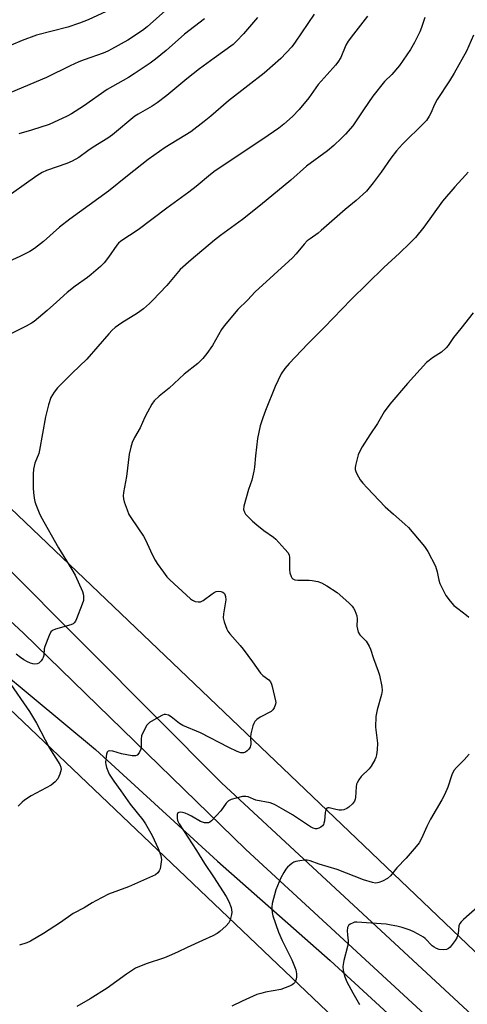
# Model space of a CAD drawing. Units: inches. Extents: x 1207769 to 1213770, y 545455 to 549457.
# Drawn here: x 1208410 to 1208568, y 546575 to 546923 of the extents above; entities that cross this region are included whole.
import ezdxf

# ---------------------------------------------------------------- set-up
doc = ezdxf.new("R2010")
doc.units = ezdxf.units.IN
doc.header["$MEASUREMENT"] = 0
for name, color, linetype in [('HYDRO-Canal', 164, 'Continuous'), ('NTRL-Farm Land', 3, 'Continuous'), ('NTRL-Pasture Land', 2, 'Continuous'), ('TRANS-Road', 130, 'Continuous'), ('Undefined', 1, 'Continuous')]:
    doc.layers.add(name, color=color, linetype=linetype)

msp = doc.modelspace()

# ---------------------------------------------------------------- linework, layer by layer
at = {"layer": 'HYDRO-Canal'}
msp.add_lwpolyline([(1208380.24, 546711.83), (1208436.94, 546664.7), (1208480.08, 546625.12), (1208519.9, 546589.99), (1208554.91, 546557.89)], dxfattribs=at)
at = {"layer": 'NTRL-Farm Land'}
msp.add_lwpolyline([(1208547.07, 546520.29), (1208538.3, 546519.83), (1208381.48, 546566.32), (1208326.77, 546591.06), (1208245.56, 546641.45), (1208170.78, 546709.6), (1208152.57, 546732.86), (1208152.58, 546738.07), (1208158.27, 546743.27), (1208197.42, 546762.88), (1208223.26, 546771.84), (1208241.28, 546775.13), (1208254.56, 546775.11), (1208276.59, 546771.75), (1208302.42, 546764.6), (1208391.41, 546693.34), (1208536.23, 546555.39), (1208554.21, 546532.84), (1208554.67, 546528.57), (1208551.58, 546523.37)], close=True, dxfattribs=at)
at = {"layer": 'NTRL-Pasture Land'}
msp.add_lwpolyline([(1209404.85, 547058.83), (1209206.83, 546847), (1208778.9, 546394.55), (1208318.45, 546834.43), (1208318.49, 546836.89), (1208318.8, 546839.38), (1208320.22, 546844.29), (1208321.64, 546847.22), (1208323.4, 546849.85), (1208375.94, 546910.94), (1208403.34, 546942.43)], dxfattribs=at)
at = {"layer": 'TRANS-Road'}
for points in [[(1208402.32, 546732.33), (1208434.27, 546700.36), (1208481.48, 546652.81), (1209102.81, 546076.38)], [(1208569.95, 546555.68), (1208490.05, 546629.23), (1208411.6, 546705.77), (1208403.37, 546713.27)]]:
    msp.add_lwpolyline(points, dxfattribs=at)
at = {"layer": 'Undefined'}
for points, elevation in [([(1208514.17, 546924.58), (1208507.48, 546914.68), (1208506.33, 546913.12), (1208502.42, 546908.99), (1208496.59, 546903.75), (1208490.84, 546899.24), (1208484.01, 546894.03), (1208477.7, 546888.51), (1208475.42, 546886.65), (1208470.62, 546883.07), (1208461.59, 546877.48), (1208455.64, 546873.24), (1208448.24, 546867.52), (1208441.55, 546862.04), (1208427.89, 546852.13), (1208424.3, 546849.28), (1208418.58, 546844.28), (1208415.45, 546841.73), (1208413.75, 546840.67), (1208410.3, 546838.93), (1208406.39, 546837.19)], 440), ([(1208462.79, 546926.86), (1208455.19, 546920.13), (1208453.64, 546918.88), (1208448.39, 546915.42), (1208442.66, 546912.21), (1208441.39, 546911.57), (1208439.68, 546910.85), (1208433.04, 546908.51), (1208431.12, 546907.74), (1208427.98, 546906.32), (1208419.63, 546902.18), (1208407.04, 546896.93)], 446), ([(1208442.33, 546926.3), (1208434.34, 546922.65), (1208431.35, 546921.44), (1208427.2, 546920.01), (1208416.2, 546917.15), (1208411.08, 546915.37), (1208407.19, 546913.66)], 448), ([(1208494.21, 546923.5), (1208489.22, 546917.62), (1208486.83, 546915.03), (1208485.63, 546913.88), (1208478.89, 546909.12), (1208473.75, 546905.3), (1208469.2, 546901.73), (1208462.15, 546895.9), (1208458.78, 546893.23), (1208456.97, 546892.06), (1208452, 546889.28), (1208450.83, 546888.51), (1208443, 546882), (1208441.38, 546880.81), (1208436.18, 546877.58), (1208434.28, 546876.31), (1208431.04, 546873.97), (1208428.78, 546872.61), (1208426.88, 546871.81), (1208419.72, 546869.34), (1208418.2, 546868.62), (1208416.23, 546867.51), (1208403.66, 546858.46)], 442), ([(1208533.11, 546923.93), (1208528.13, 546917.58), (1208526.23, 546915.05), (1208525.43, 546913.64), (1208523.61, 546909.36), (1208522.6, 546907.66), (1208521.72, 546906.54), (1208518.78, 546903.34), (1208515.69, 546899.81), (1208512.31, 546895.04), (1208508.9, 546890.91), (1208506.62, 546888.43), (1208503.56, 546885.78), (1208501.73, 546884.35), (1208496.14, 546880.43), (1208479.2, 546869.2), (1208477.58, 546867.99), (1208472.56, 546863.72), (1208469.97, 546861.68), (1208462.2, 546856.07), (1208452.02, 546848.33), (1208445.96, 546844.42), (1208445.08, 546843.64), (1208444.52, 546842.97), (1208441.59, 546838.69), (1208440, 546836.68), (1208438.76, 546835.46), (1208435.47, 546832.56), (1208434.1, 546831.49), (1208429.86, 546828.46), (1208426.97, 546826.2), (1208423.22, 546822.75), (1208419.95, 546819.86), (1208415.35, 546816.02), (1208414.42, 546815.39), (1208412.45, 546814.3), (1208406.4, 546811.29)], 438), ([(1208553.38, 546923.46), (1208552.17, 546919.96), (1208551.54, 546918.41), (1208549.65, 546914.64), (1208548.23, 546912.12), (1208544.35, 546906.51), (1208541.61, 546903.35), (1208539.05, 546900.8), (1208534.98, 546895.62), (1208531.65, 546890.85), (1208529.35, 546887.23), (1208527.87, 546885.14), (1208525.35, 546882.24), (1208523.92, 546880.76), (1208521.14, 546878.17), (1208518.91, 546876.33), (1208511.48, 546870.84), (1208506.04, 546865.98), (1208495.32, 546857.09), (1208488.89, 546852), (1208481.09, 546846.34), (1208479.05, 546844.78), (1208470.77, 546837.82), (1208466.94, 546834.32), (1208462.2, 546828.73), (1208457.12, 546823.34), (1208456.08, 546822.35), (1208453.89, 546820.48), (1208451.85, 546818.88), (1208446.3, 546815.47), (1208443.96, 546813.84), (1208442.85, 546812.96), (1208441.64, 546811.66), (1208433.93, 546802.66), (1208428.7, 546797.69), (1208423.56, 546792.55), (1208422.36, 546790.98), (1208421.25, 546789.06), (1208420.33, 546786.46), (1208419.33, 546782.25), (1208417.25, 546770.44), (1208416.91, 546769.34), (1208415.6, 546765.87), (1208415.05, 546763.78), (1208414.95, 546762.03), (1208414.94, 546757.02), (1208415.04, 546755.55), (1208415.31, 546753.51), (1208415.54, 546752.36), (1208415.89, 546751.28), (1208417.04, 546748.36), (1208417.66, 546747.05), (1208423.94, 546735.94), (1208428.68, 546728.31), (1208429.77, 546726.23), (1208432.42, 546720.56), (1208432.65, 546719.73), (1208432.78, 546718.89), (1208432.79, 546718.08), (1208432.7, 546717.38), (1208432.3, 546716.03), (1208430.32, 546710.8), (1208429.96, 546710.02), (1208429.49, 546709.38), (1208429.04, 546709.08), (1208428.25, 546708.76), (1208422.81, 546707.22), (1208421.82, 546706.76), (1208421.23, 546706.24), (1208420.57, 546704.98), (1208419.11, 546701.06), (1208418.9, 546700.21), (1208418.72, 546697.92), (1208418.54, 546697.16), (1208418.29, 546696.65), (1208417.81, 546695.95), (1208417.02, 546695.17), (1208416.33, 546694.89), (1208415.57, 546694.82), (1208414.79, 546694.88), (1208413.98, 546695.11), (1208412.91, 546695.59), (1208411.64, 546696.32), (1208410.44, 546697.15), (1208408.92, 546698.35)], 436), ([(1208475.44, 546923.02), (1208468.38, 546917.56), (1208461.95, 546911.8), (1208458.14, 546908.68), (1208456.29, 546907.3), (1208450.62, 546903.49), (1208448.59, 546902.23), (1208441.08, 546898.04), (1208432.7, 546892.09), (1208428.5, 546889.4), (1208426.97, 546888.52), (1208420.62, 546885.65), (1208414.36, 546883.66), (1208409.93, 546882.37)], 444), ([(1208570.51, 546917.23), (1208568.02, 546911.57), (1208563.68, 546903.79), (1208561.98, 546901.05), (1208557.63, 546894.41), (1208556.6, 546892.43), (1208555.51, 546889.81), (1208554.84, 546888.52), (1208553.89, 546887.06), (1208553.12, 546886.16), (1208545.41, 546878.64), (1208543.31, 546876.25), (1208541.29, 546873.75), (1208537.89, 546868.8), (1208535.12, 546864.95), (1208532.67, 546862.02), (1208529.06, 546858.72), (1208525.22, 546855.55), (1208516.75, 546848.16), (1208515.6, 546847.25), (1208512.78, 546845.25), (1208511.81, 546844.45), (1208510.71, 546843.31), (1208507.85, 546839.84), (1208506.53, 546838.42), (1208493.35, 546826.49), (1208490.62, 546823.45), (1208487.23, 546820.26), (1208482.38, 546814.47), (1208481.45, 546813.09), (1208478.27, 546807.44), (1208476.37, 546804.64), (1208474.95, 546802.83), (1208473.12, 546801.16), (1208468.28, 546797.31), (1208463.06, 546792.35), (1208459.48, 546789.51), (1208457.73, 546787.93), (1208456.9, 546786.75), (1208455.37, 546783.94), (1208454.45, 546782.12), (1208452.76, 546778.35), (1208450.76, 546774.94), (1208449.89, 546773.17), (1208449.42, 546771.54), (1208448.89, 546769.04), (1208447.9, 546761.19), (1208446.92, 546755.51), (1208446.8, 546754.37), (1208446.85, 546753.27), (1208447.11, 546752.15), (1208448.12, 546749.39), (1208448.81, 546747.77), (1208449.74, 546746.27), (1208453.95, 546740.1), (1208454.62, 546738.83), (1208457.06, 546733.55), (1208458.02, 546731.62), (1208458.79, 546730.42), (1208461, 546727.35), (1208462.23, 546725.73), (1208463.24, 546724.66), (1208470.56, 546717.87), (1208471.21, 546717.41), (1208472.22, 546717.01), (1208473.27, 546716.81), (1208474.04, 546716.84), (1208474.98, 546717.28), (1208478.16, 546719.68), (1208478.89, 546720.15), (1208479.63, 546720.49), (1208480.58, 546720.65), (1208481.3, 546720.56), (1208481.96, 546720.28), (1208482.5, 546719.79), (1208482.93, 546718.76), (1208483.03, 546717.61), (1208482.21, 546712.61), (1208482.12, 546711.16), (1208482.44, 546709.74), (1208483.33, 546707.23), (1208483.71, 546706.45), (1208484.39, 546705.52), (1208488.06, 546701.41), (1208489.16, 546700.07), (1208492.43, 546695.68), (1208495.29, 546691.61), (1208496.07, 546690.81), (1208498.16, 546689.28), (1208498.85, 546688.52), (1208499.19, 546687.76), (1208499.44, 546686.93), (1208500.6, 546681.8), (1208500.64, 546681.23), (1208500.58, 546680.69), (1208500.07, 546679.39), (1208499.62, 546678.69), (1208499, 546678.13), (1208495.18, 546676.07), (1208494.02, 546675.28), (1208493.24, 546674.54), (1208492.86, 546673.81), (1208492.57, 546673), (1208491.86, 546670.2), (1208491.78, 546669.06), (1208491.83, 546666.48), (1208491.64, 546665.42), (1208491.19, 546664.77), (1208490.6, 546664.21), (1208489.94, 546663.73), (1208489.23, 546663.42), (1208488.35, 546663.46), (1208487.04, 546663.95), (1208484.07, 546665.4), (1208474.12, 546670.53), (1208467.87, 546673.11), (1208466.69, 546673.83), (1208463.71, 546676.25), (1208462.74, 546676.75), (1208461.74, 546677), (1208461.23, 546676.96), (1208460.7, 546676.79), (1208459.16, 546675.97), (1208456.11, 546674.17), (1208455.45, 546673.62), (1208455.11, 546673.2), (1208454.02, 546671.23), (1208453.24, 546669.42), (1208453.07, 546668.28), (1208453.06, 546665.6), (1208452.95, 546664.73), (1208452.4, 546663.46), (1208451.75, 546662.66), (1208451.06, 546662.41), (1208449.95, 546662.46), (1208446.15, 546663.13), (1208443.11, 546664.06), (1208442.05, 546664.17), (1208441.41, 546664.01), (1208441.14, 546663.67), (1208440.89, 546662.94), (1208440.6, 546661.22), (1208440.53, 546660.06), (1208440.61, 546659.3), (1208440.88, 546658.26), (1208441.85, 546655.89), (1208443.44, 546653.46), (1208445.99, 546650.07), (1208449.28, 546645.31), (1208453.66, 546639.78), (1208454.65, 546638.42), (1208457.06, 546634.19), (1208459.18, 546629.69), (1208460.07, 546627.21), (1208460.24, 546626.36), (1208460.26, 546625.81), (1208460.08, 546624.13), (1208459.78, 546622.47), (1208459.5, 546621.71), (1208459.04, 546621.06), (1208458.19, 546620.36), (1208457.14, 546619.83), (1208448.61, 546616.09), (1208441.61, 546613.46), (1208437.07, 546611.16), (1208435.8, 546610.43), (1208433.02, 546608.62), (1208429.09, 546606.6), (1208424.62, 546603.51), (1208418.61, 546599.56), (1208414.06, 546596.84), (1208412.7, 546596.29), (1208410.19, 546595.47)], 434), ([(1208568.62, 546868.82), (1208567.72, 546867.68), (1208563.93, 546863.59), (1208559.55, 546858.48), (1208552.93, 546849.28), (1208550.02, 546845.71), (1208547.99, 546843.61), (1208544.39, 546840.16), (1208538.89, 546835.06), (1208527.28, 546823.73), (1208517.74, 546813.87), (1208511.94, 546808.02), (1208505.45, 546801.15), (1208503.9, 546799.4), (1208502.59, 546797.47), (1208500.48, 546792.93), (1208497.06, 546784.55), (1208496.08, 546781.85), (1208495.19, 546779.12), (1208494.26, 546774.55), (1208493.53, 546768.5), (1208493.21, 546764.47), (1208492.95, 546763.02), (1208492.17, 546759.84), (1208490.99, 546756.55), (1208489.34, 546750.65), (1208489.29, 546749.55), (1208489.59, 546748.54), (1208490.03, 546747.85), (1208490.8, 546747), (1208492.45, 546745.41), (1208493.97, 546744.08), (1208496.42, 546742.06), (1208499.83, 546739.71), (1208500.73, 546738.97), (1208503.88, 546735.47), (1208504.99, 546734.12), (1208505.39, 546733.39), (1208505.56, 546732.59), (1208505.57, 546728.26), (1208505.66, 546727.11), (1208506.08, 546725.79), (1208506.35, 546725.33), (1208506.65, 546725.01), (1208507.42, 546724.63), (1208508.45, 546724.47), (1208512.43, 546724.49), (1208513.57, 546724.4), (1208515.54, 546724.02), (1208516.85, 546723.58), (1208518.75, 546722.54), (1208522.32, 546720.17), (1208526.46, 546716.54), (1208527.68, 546715.32), (1208528.16, 546714.61), (1208528.55, 546713.82), (1208529.26, 546711.89), (1208529.38, 546710.78), (1208529.34, 546708.24), (1208529.51, 546707.18), (1208529.81, 546706.17), (1208530.36, 546705.23), (1208532.6, 546702.9), (1208533.66, 546701.18), (1208534.11, 546700.11), (1208535.19, 546696.76), (1208536.87, 546692.35), (1208537.3, 546690.94), (1208538.1, 546686.93), (1208538.22, 546685.5), (1208537.97, 546684.08), (1208536.47, 546678.7), (1208536.06, 546676.35), (1208535.91, 546672.51), (1208536.08, 546670.61), (1208536.55, 546666.88), (1208536.47, 546664.52), (1208536.27, 546662.76), (1208536, 546661.78), (1208535.71, 546661.03), (1208534.41, 546658.75), (1208533.7, 546657.86), (1208530.89, 546655.07), (1208530, 546653.9), (1208529.41, 546652.9), (1208529.22, 546652.36), (1208529.07, 546651.5), (1208528.79, 546647.63), (1208528.67, 546647.06), (1208528.42, 546646.39), (1208527.75, 546645.47), (1208526.52, 546644.24), (1208525.81, 546643.76), (1208524.74, 546643.34), (1208523.9, 546643.2), (1208523.04, 546643.23), (1208521.88, 546643.41), (1208519.5, 546644.03), (1208519.05, 546644.01), (1208518.73, 546643.85), (1208518.36, 546643.35), (1208518.06, 546642.38), (1208517.84, 546639.46), (1208517.68, 546638.61), (1208517.5, 546638.09), (1208517.21, 546637.66), (1208516.61, 546637.16), (1208515.91, 546636.8), (1208515.16, 546636.63), (1208514.66, 546636.64), (1208513.92, 546636.8), (1208512.92, 546637.26), (1208506.55, 546641.57), (1208503.57, 546643.37), (1208500.18, 546645.24), (1208498.72, 546645.75), (1208493.68, 546646.76), (1208490.87, 546647.89), (1208490.06, 546648.08), (1208488.93, 546648), (1208486.65, 546647.45), (1208484.95, 546646.97), (1208483.94, 546646.5), (1208483.16, 546645.67), (1208481.31, 546642.99), (1208479.77, 546641.25), (1208477.99, 546639.38), (1208477.34, 546638.9), (1208476.85, 546638.73), (1208476.31, 546638.69), (1208475.46, 546638.77), (1208474.06, 546639.14), (1208470.93, 546641.08), (1208469.75, 546641.69), (1208468.62, 546642.14), (1208467.76, 546642.34), (1208466.93, 546642.44), (1208466.43, 546642.42), (1208466.05, 546642.26), (1208465.8, 546641.7), (1208465.79, 546640.4), (1208465.97, 546639.59), (1208466.56, 546638.36), (1208472.61, 546628.99), (1208475.45, 546624.34), (1208478.7, 546619.66), (1208483.1, 546612.68), (1208484.11, 546610.86), (1208484.86, 546608.75), (1208485.05, 546607.93), (1208485.11, 546607.11), (1208485.01, 546606.28), (1208484.7, 546604.89), (1208484.44, 546604.09), (1208484.05, 546603.35), (1208483.09, 546602.27), (1208480.92, 546600.25), (1208479.98, 546599.6), (1208478.46, 546598.81), (1208474.83, 546597.08), (1208469.42, 546594.66), (1208466.01, 546592.97), (1208463.05, 546591.65), (1208461.39, 546591.02), (1208454.86, 546588.85), (1208451.13, 546587.32), (1208447.92, 546585.24), (1208441.08, 546580.29), (1208435.11, 546576.53), (1208430.4, 546573.77)], 432), ([(1208570.37, 546819.08), (1208566.03, 546813.49), (1208563.4, 546810.29), (1208561.53, 546807.49), (1208560.84, 546806.61), (1208559.22, 546805.16), (1208556, 546803.11), (1208554.81, 546802.23), (1208553.93, 546801.45), (1208547.15, 546794.01), (1208540.93, 546786.71), (1208538.99, 546783.98), (1208536.6, 546779.94), (1208533.91, 546775.95), (1208531.23, 546771.68), (1208530.19, 546769.9), (1208529.78, 546768.8), (1208528.83, 546765.09), (1208528.7, 546764.24), (1208528.71, 546763.69), (1208528.92, 546762.91), (1208529.25, 546762.15), (1208530.51, 546759.95), (1208531.42, 546758.82), (1208532.97, 546757.11), (1208539.36, 546750.45), (1208542.2, 546747.81), (1208546.27, 546744.29), (1208547.53, 546743.1), (1208553.24, 546736.37), (1208554.36, 546734.65), (1208557.06, 546729.42), (1208557.68, 546727.51), (1208558.32, 546724.52), (1208558.66, 546723.34), (1208559.64, 546721.17), (1208560.76, 546719.06), (1208562.27, 546717.04), (1208563.59, 546715.58), (1208564.93, 546714.5), (1208568.06, 546712.17), (1208568.87, 546711.47)], 430), ([(1208405.97, 546689.16), (1208413.64, 546678.09), (1208416.11, 546673.9), (1208420.76, 546665.1), (1208424.38, 546659.38), (1208424.78, 546658.38), (1208424.83, 546657.56), (1208424.37, 546655.88), (1208423.63, 546654.28), (1208422.68, 546653.2), (1208421.33, 546652.09), (1208414.27, 546648.25), (1208411.96, 546646.7), (1208411.11, 546645.98), (1208409.68, 546644.57)], 436), ([(1208568.99, 546662.99), (1208567.24, 546661.03), (1208564.45, 546658.32), (1208563.62, 546657.19), (1208562.9, 546655.67), (1208561.39, 546651.27), (1208560.22, 546648.67), (1208559.28, 546646.88), (1208555.31, 546640.03), (1208554, 546637.38), (1208552.13, 546633.12), (1208551.32, 546631.7), (1208550.29, 546630.36), (1208546.69, 546626.18), (1208543.43, 546622.76), (1208541.15, 546619.97), (1208540.1, 546619.07), (1208538.38, 546618.12), (1208537.1, 546617.58), (1208536.61, 546617.46), (1208535.9, 546617.42), (1208534.81, 546617.59), (1208531.71, 546618.54), (1208522.36, 546622.23), (1208515.97, 546624.09), (1208512.82, 546625.25), (1208511.79, 546625.52), (1208510.94, 546625.53), (1208509.21, 546625.31), (1208507.79, 546625.04), (1208506.99, 546624.77), (1208506.29, 546624.33), (1208505.63, 546623.79), (1208504.81, 546623), (1208504.27, 546622.36), (1208503.53, 546621.19), (1208502.46, 546619.23), (1208500.64, 546614.98), (1208499.41, 546610.17), (1208499.24, 546609.03), (1208499.24, 546608.16), (1208499.37, 546606.99), (1208499.64, 546605.86), (1208501.59, 546600.03), (1208502.89, 546597.11), (1208506.37, 546590.27), (1208507.7, 546586.72), (1208507.99, 546585.34), (1208508, 546584.24), (1208507.83, 546583.43), (1208507.57, 546582.66), (1208507.32, 546582.2), (1208506.97, 546581.8), (1208506.51, 546581.48), (1208505.47, 546580.96), (1208502.44, 546579.74), (1208497.01, 546578.82), (1208495.33, 546578.43), (1208493.99, 546578.01), (1208488.75, 546575.67), (1208485.12, 546573.91)], 430), ([(1208571.94, 546608.89), (1208566.93, 546604.56), (1208566.11, 546603.76), (1208565.64, 546603.07), (1208565.37, 546602.26), (1208565.06, 546599.62), (1208564.59, 546598.07), (1208564.01, 546597.08), (1208563, 546595.67), (1208562.28, 546594.78), (1208561.69, 546594.23), (1208560.95, 546593.92), (1208559.81, 546593.83), (1208558.33, 546593.96), (1208557.43, 546594.27), (1208556.67, 546594.7), (1208555.97, 546595.24), (1208553.48, 546597.8), (1208552.81, 546598.33), (1208552.06, 546598.79), (1208549.46, 546600.17), (1208548.12, 546600.77), (1208545.35, 546601.66), (1208543.38, 546602.17), (1208541.39, 546602.59), (1208539.68, 546602.83), (1208529.32, 546603.63), (1208528.49, 546603.56), (1208527.96, 546603.4), (1208526.98, 546602.88), (1208526.37, 546602.36), (1208526.04, 546601.68), (1208525.92, 546600.58), (1208525.95, 546599.14), (1208526.22, 546596.98), (1208526.22, 546596.16), (1208526, 546595.03), (1208524.66, 546589.99), (1208524.39, 546587.96), (1208524.45, 546586.51), (1208525.04, 546584.23), (1208525.75, 546582.55), (1208527.91, 546578.61), (1208530.3, 546574.52)], 428)]:
    msp.add_lwpolyline(points, dxfattribs=dict(at, elevation=elevation))

doc.saveas('drawing.dxf')
